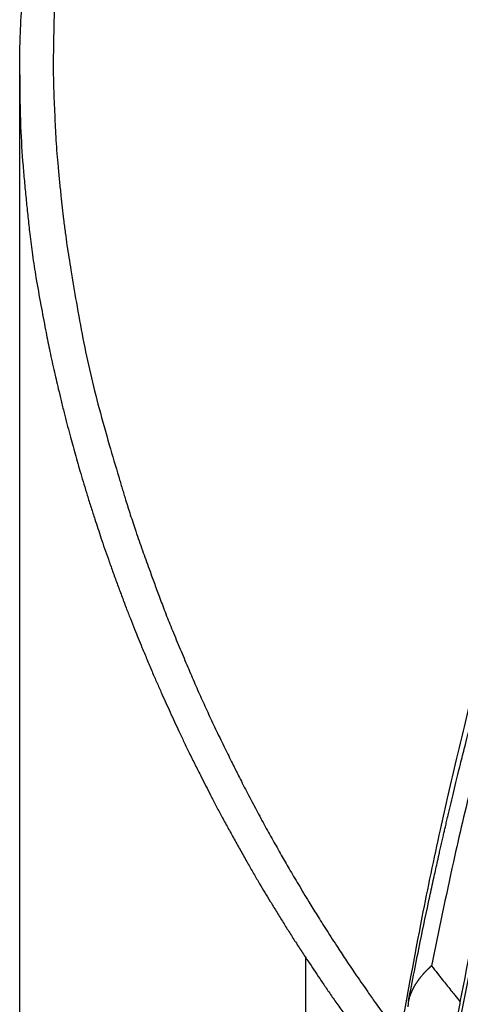
# Model space of a CAD drawing. Extents: x 0 to 34, y 0 to 22.
# Drawn here: x 18.9 to 19.2, y 17.9 to 18.6 of the extents above; entities that cross this region are included whole.
import ezdxf

# ---------------------------------------------------------------- set-up
doc = ezdxf.new("R2010")
doc.units = 0
doc.header["$LTSCALE"] = 1.87
doc.header["$MEASUREMENT"] = 0
doc.layers.add('OBJECT', color=7, linetype='CONTINUOUS')

msp = doc.modelspace()

# ---------------------------------------------------------------- linework, layer by layer
at = {"layer": 'OBJECT', "linetype": 'Continuous'}
for p, q in [((18.8864296876643, 18.55184514798029), (18.88642968766433, 18.55184500568867)), ((18.88642969454119, 17.48488309734382), (18.88642968766433, 18.55184500568867)), ((19.09671387063893, 17.11329351493098), (19.09671386555191, 17.90255672995814))]:
    msp.add_line(p, q, dxfattribs=at)
for points in [[(18.99779178404677, 18.89725685564435), (18.98275932663262, 18.87251687717912), (18.97341981401364, 18.85491914738375), (18.97031104353904, 18.84847828536444), (18.9670974803021, 18.84158885505171), (18.95971719042258, 18.82546230453671), (18.95175246047279, 18.80676204837967), (18.94536872718419, 18.78937505408837), (18.93995326826466, 18.7719228717742), (18.93550419687872, 18.75565069247783), (18.93161923579058, 18.74053569760868), (18.92975655131001, 18.73314112713106), (18.92800117548155, 18.7257935751454), (18.92621891170619, 18.71763576941799), (18.92450193829758, 18.70899216878996), (18.92290850981362, 18.70013619144517), (18.92140048297905, 18.6912380248931), (18.91987499303725, 18.68204749970812), (18.91844181575802, 18.67282908418604), (18.91719758398183, 18.66371624398966), (18.91613565970282, 18.65465800648018), (18.91524348263557, 18.64579364994942), (18.91442618058261, 18.63688187948501), (18.91358165738559, 18.6273544925845), (18.91282212378802, 18.61776268017677), (18.91223563897024, 18.60830529852002), (18.91181956505764, 18.59891394973717), (18.91155159529805, 18.58970280103838), (18.91135879086232, 18.58048865153709), (18.91118653501304, 18.5710171127059), (18.9110919685972, 18.56151533032137), (18.91114269980486, 18.55184932185773), (18.91135324841554, 18.54214532144849), (18.91171416688483, 18.5322454052521), (18.91215079169842, 18.52242417298318), (18.9125858185029, 18.51316762842907), (18.91308497380311, 18.50395824071646), (18.91374831398809, 18.49416159926307), (18.91457949138373, 18.48416761545079), (18.91562186764507, 18.47350666785925), (18.91672816360614, 18.46304801712228), (18.91768698763428, 18.45418399995317), (18.91868751348007, 18.44544119177572), (18.91991248069651, 18.43570834490342), (18.92119344154925, 18.426457687774), (18.92256760787936, 18.41748943821251), (18.92404319614603, 18.40848006661824), (18.92807870670809, 18.38449539826468), (18.93294041242758, 18.35788406871116), (18.93841870922374, 18.33217508439723), (18.94481309487801, 18.30659898264081), (18.95229170496903, 18.27979407070552), (18.95921554047781, 18.25614993089599), (18.96173007317081, 18.24767605079915), (18.96427200577928, 18.23932119201379), (18.96774067590665, 18.22836702147801), (18.97178746534962, 18.21616562354019), (18.97668072643738, 18.2021255294431), (18.98154137499037, 18.18855846919854), (18.98520121433347, 18.17842092338888), (18.98883698368576, 18.16852915987301), (18.99327048841513, 18.15686571330661), (18.99806390019039, 18.14476932333309), (19.00366024140617, 18.13125021901624), (19.00935078613281, 18.11783766979421), (19.01461128327978, 18.10553254827516), (19.01990069687254, 18.09341948774675), (19.02528459069096, 18.08154744717091), (19.03113375355646, 18.06914862770272), (19.0372535140183, 18.05657420671087), (19.04283394331631, 18.04527704747637), (19.04507502527026, 18.04075972701932), (19.0473070109159, 18.03630257241352), (19.05003769467412, 18.03092985920026), (19.05303620965107, 18.02512564711759), (19.05632611456673, 18.01886746026301), (19.05964470096164, 18.0126177023683), (19.06288530089169, 18.00653462298664), (19.06613002492654, 18.00050176005135), (19.06929342029547, 17.99471912681093), (19.07249648703866, 17.9889646116711), (19.07560316143406, 17.98346517256714), (19.07868918329238, 17.9780445390247), (19.08158075163878, 17.97297805145935), (19.08448855168415, 17.9679187128532), (19.08780076113007, 17.9622335939507), (19.09126526661144, 17.95638878457396), (19.09514946003394, 17.94995043043014), (19.09896554169671, 17.94368649459356), (19.10199555742393, 17.93872691826666), (19.10498769910377, 17.93386393482211), (19.10844416117708, 17.92832144654062), (19.11209505215835, 17.92256521901097), (19.11619429418569, 17.91621399689664), (19.12022190494442, 17.91003423028497), (19.12342701283606, 17.90513035285663), (19.12659164496186, 17.90032264044994), (19.1302324368221, 17.89486550317783), (19.13407145378241, 17.88920737956574), (19.13832076658294, 17.88305198058798), (19.14222962942043, 17.87744446524646), (19.14502051809056, 17.87345161421738), (19.14767291799522, 17.86967913005163), (19.15510465141899, 17.8593049289464), (19.16588178855018, 17.84469689517697)], [(18.88642968766432, 18.55184514798029), (18.8866437162901, 18.57290539015183), (18.8871609118507, 18.58799144714116), (18.88745960835681, 18.59385853747838), (18.88780567232386, 18.59997965325554), (18.8882616694231, 18.60772134308213), (18.888821907213, 18.61608684915139), (18.88946441240593, 18.62399066801026), (18.89016652762628, 18.63131561488638), (18.89086121088376, 18.63763540427372), (18.89161851419186, 18.64401241416376), (18.89337121831355, 18.65832309220524), (18.89547906967898, 18.67397157087365), (18.89814762933713, 18.69043950237966), (18.90154236740608, 18.70717642827029), (18.90600198848267, 18.72562385596087), (18.9102114624191, 18.74172530149018), (18.91161360140448, 18.74697549165509), (18.91305561629285, 18.75216497479056), (18.9149029177984, 18.75844167790657), (18.91704768054699, 18.76530786777067), (18.9194572546959, 18.77256064585691), (18.92193791841427, 18.77977652326014), (18.92429871424589, 18.78656859968853), (18.92671055277707, 18.7932883917506), (18.92914463318526, 18.799705689269), (18.9316759950933, 18.80602052624205), (18.93418473473078, 18.81198580201201), (18.93678072399867, 18.81800351149071), (18.93970146531372, 18.82471170616896), (18.94272537178389, 18.83145178473214), (18.94561985138287, 18.8375715640384), (18.9487077948997, 18.84376732055154), (18.95173411468902, 18.84960748707136), (18.95458449573664, 18.85500931002226), (18.95596477202838, 18.85761003355019), (18.95734804333564, 18.860177328613), (18.95881221083387, 18.86283337221423), (18.96034992736864, 18.86556484393515), (18.96180586760568, 18.86810126540198), (18.96322231349923, 18.87054194461121), (18.96486497241558, 18.87336102971706), (18.96654073521286, 18.87620101756416), (18.96964549478541, 18.88130944365329), (18.97358309756886, 18.88756705401585)], [(18.88642968766433, 18.55184500568867), (18.88712441374919, 18.51359983430302), (18.8888577088323, 18.48489057999731), (18.88998508240302, 18.47216831289468), (18.89123350489014, 18.45948673137762), (18.89244967605509, 18.44752784580987), (18.89385031728013, 18.43487857616388), (18.89583460918381, 18.4194804006272), (18.89839143229061, 18.40279780332664), (18.90197342462587, 18.38259510826104), (18.90544931273003, 18.36429287861672), (18.90683273503842, 18.35714497128952), (18.9082391695288, 18.35015949280915), (18.90979799023198, 18.3428269487305), (18.9115010826046, 18.33516355221789), (18.913125072668, 18.32813108035705), (18.9148073900076, 18.32099592659062), (18.9168839306336, 18.31225784121825), (18.91905630161708, 18.30335154152163), (18.92113377673847, 18.29521133762836), (18.92324036099323, 18.28730012293215), (18.92519706913856, 18.28018473138996), (18.92716948102078, 18.27312731164641), (18.92918449818313, 18.26595636403049), (18.93124731866352, 18.25873186109155), (18.93358711826727, 18.25078387968533), (18.93606905701252, 18.24265783559425), (18.93889276351865, 18.23373568840228), (18.94169648629098, 18.22504520806758), (18.94393928194485, 18.21813163523551), (18.94617043004591, 18.21134759080024), (18.9488019114369, 18.20354861801885), (18.95158866544385, 18.19554203594117), (18.95475759738339, 18.18672765672528), (18.95800184981043, 18.1778686170826), (18.96131381122008, 18.16887936128718), (18.96466362416946, 18.15995136901346), (18.96777849563806, 18.1519010810946), (18.97086000780304, 18.1441539446888), (18.97355045064548, 18.13753273677258), (18.97631794341459, 18.13079694543458), (18.97994559331261, 18.12200707108741), (18.98372887200118, 18.11298061678421), (18.98723446137375, 18.10484353471711), (18.99071556976885, 18.0969750083969), (18.99388839499035, 18.08994843688275), (18.99705779328697, 18.08300144353097), (19.00022775925832, 18.07607701380649), (19.00345130843696, 18.06910609320649), (19.00715308571561, 18.06125696062106), (19.01104430429552, 18.05320976697022), (19.01546785043082, 18.04429020837889), (19.0198284509879, 18.03561928735189), (19.02327001171743, 18.028803212059), (19.02667497416091, 18.02212623261944), (19.03063599415921, 18.014502099914), (19.0347849950244, 18.00669653145856), (19.03941039196967, 17.9982029241685), (19.04412403713042, 17.98966696536821), (19.04898984660041, 17.98089635197339), (19.05389086916306, 17.97218664689225), (19.05837372390218, 17.96441115528324), (19.0628110178239, 17.95688422467745), (19.06668779434318, 17.95041999788207), (19.07059999421374, 17.94395358369127), (19.07500391723988, 17.9366974910041), (19.07952061965078, 17.92933040369431), (19.08427581013204, 17.92172233696532), (19.08915568882325, 17.91409032273661), (19.09435318952089, 17.90613424966722), (19.09948063834381, 17.89837591836606), (19.1037599523536, 17.89192320578961), (19.10801615577508, 17.88556249443015), (19.11298962014435, 17.87825610691899), (19.11817969613286, 17.8707957149826), (19.12392296410773, 17.86273049657797), (19.12941944635882, 17.85511567785171), (19.13441609691048, 17.84822244959464), (19.13933157137393, 17.84151677967782), (19.14930878209283, 17.82827773708313), (19.16245903034067, 17.81142432659139)], [(19.2587479064146, 18.23790034357973), (19.23499615544389, 18.15769641185515), (19.21922746508731, 18.09778869856499), (19.21304491767698, 18.07233360658655), (19.20734590487649, 18.04819056357856), (19.20149221149767, 18.02313496643026), (19.19547853471124, 17.99662170542572), (19.18207340079438, 17.93231467745039), (19.16588178855018, 17.84469689517697)], [(19.17224992830684, 17.87068610741905), (19.18086476561481, 17.91427441352663), (19.18784761490264, 17.9474366627317), (19.19081185310283, 17.96098580175827), (19.19324668062973, 17.97199004497937), (19.19376041318009, 17.97430336461167), (19.19435272822945, 17.97695329499501), (19.19512592841686, 17.98038621075418), (19.19602560194093, 17.9843519740722), (19.19695947126263, 17.98843743389722), (19.19787079734949, 17.99240741906276), (19.19860712306549, 17.99561103800939), (19.19933885155696, 17.9987845553128), (19.20023788878595, 18.00266017416394), (19.20113020795047, 18.00647726497744), (19.20206715062186, 18.01044648210888), (19.20302382654286, 18.01447247566663), (19.20496086125041, 18.02260378189131), (19.20704308223688, 18.03127634314801), (19.20901717053947, 18.03937565551699), (19.21080414443705, 18.04658800020586), (19.212393086644, 18.0528976231157), (19.21403034226221, 18.05933089500736), (19.218436591561, 18.07655563364828), (19.22342001248384, 18.09568916775909), (19.22780706029273, 18.11195191316459), (19.23223332225287, 18.12774798697527), (19.23643062301061, 18.14232452232287), (19.24035390239538, 18.15578339690101), (19.24221018654312, 18.16212674938663), (19.24406877552578, 18.16841505868325), (19.24612343403568, 18.17525798113926), (19.24842267401999, 18.18279146538836), (19.25086074842967, 18.19066397522987), (19.25314966916973, 18.19800052169769), (19.25424968569935, 18.20151812163562), (19.25533947433058, 18.20498178851292), (19.25640941609581, 18.20835199638383), (19.25753561624529, 18.21187272639027), (19.25852096424309, 18.21493465772981), (19.25940625110692, 18.21767719722319), (19.26006472652652, 18.21971525036805), (19.2606933856779, 18.2216570550903), (19.26294409678187, 18.22855128155509), (19.26634639782469, 18.23881439104526)], [(19.27898442362805, 18.24107217794812), (19.26731539811182, 18.20532997559311), (19.25928392958114, 18.1793698807758), (19.25620929415268, 18.16907274126427), (19.25305058512605, 18.15836814455157), (19.2491044529221, 18.14492952539432), (19.24490371257805, 18.13038575912385), (19.24092937271585, 18.11621248677408), (19.23736286876706, 18.10311848668686), (19.23438958152424, 18.09190245862155), (19.23163373684595, 18.08131896122576), (19.22547409552834, 18.05748202118895), (19.21893401448057, 18.03154866879721), (19.20519892123559, 17.97293202791083), (19.18914576637926, 17.89653129989728)], [(19.29877819794801, 18.23401351007418), (19.25039223784063, 18.05033321289902), (19.20955467064449, 17.85402372525773)], [(19.21028890664086, 17.87006183837553), (19.250138458237, 18.05889868214457), (19.29699059071872, 18.23587424520367)], [(19.18914576637926, 17.89653129989728), (19.18913313189329, 17.89652239748512), (19.1891250072895, 17.89651571716272), (19.18912290553324, 17.89651385340728), (19.18912082233375, 17.89651197636577), (19.18911950086284, 17.89651077855966), (19.18911827854716, 17.89650964673224), (19.18911721070396, 17.89650861179042), (19.18911611609279, 17.89650753745773), (19.18910836559657, 17.89650036193167), (19.18909888372065, 17.89649181453341), (19.18909343485133, 17.89648692299564), (19.1890886288476, 17.89648262550203), (19.18908190306989, 17.89647665391354), (19.18907489141165, 17.89647046063666), (19.18906548693325, 17.89646217755108), (19.18905579964097, 17.89645365884722), (19.18903970747088, 17.89643951380715), (19.18902311555506, 17.89642494328223), (19.18900729406384, 17.89641107190092), (19.18899264566198, 17.89639823800847), (19.18897909636736, 17.89638636010264), (19.18896554337523, 17.89637447258476), (19.18894107819553, 17.89635301090699), (19.18891508483743, 17.89633020264908), (19.18888371505143, 17.89630265843907), (19.18885353290857, 17.89627612036849), (19.18881970696181, 17.89624631664916), (19.1887858152286, 17.89621641332807), (19.18873347405925, 17.89617021180375), (19.18867941431695, 17.89612243826932), (19.18861699365874, 17.89606714117429), (19.18855751995194, 17.89601427336519), (19.18849450301407, 17.89595801871786), (19.18843105937725, 17.89590122434921), (19.18831888802306, 17.89580071368226), (19.18820112131024, 17.89569489714938), (19.18807630916592, 17.89558211579174), (19.18796029019926, 17.89547653162007), (19.1878444346261, 17.89537025682246), (19.18772759888192, 17.895262528179), (19.1876179807319, 17.8951613416063), (19.18750116297248, 17.89505334878928), (19.18738080067142, 17.89494176056721), (19.18726054889649, 17.89482978777936), (19.18713527578714, 17.89471243414285), (19.18701621153402, 17.89460018272725), (19.18690522333372, 17.89449487711283), (19.18680417838283, 17.89439836087985), (19.1867085108522, 17.8943062809155), (19.18662017840185, 17.89422059515891), (19.18653320692395, 17.89413571553646), (19.18644162231068, 17.89404605397449), (19.18631752833348, 17.89392448213425), (19.18617984962579, 17.89378946008561), (19.18603066087771, 17.89364287573932), (19.18587203677937, 17.8934866170061), (19.18570605202086, 17.89332257179669), (19.1855347812923, 17.89315262802181), (19.18536029928381, 17.89297867359219), (19.1851846806855, 17.89280259641857), (19.18501000018746, 17.89262628441168), (19.18483833247983, 17.89245162548223), (19.18456431868189, 17.8921693153869), (19.18430237808198, 17.89189488405269), (19.18405062873676, 17.89162649718326), (19.18380718870291, 17.89136232048226), (19.18357017603715, 17.89110051965336), (19.18333770879617, 17.89083926040021), (19.18288942469917, 17.89032382379782), (19.18244728956896, 17.8898042603137), (19.18200720615553, 17.88928141606687), (19.18156288273948, 17.88875156328479), (19.18112021696662, 17.88821763435363), (19.18068294450129, 17.88767802643594), (19.18036294347446, 17.88727187007792), (19.18004992442184, 17.88686415774487), (19.17974580180145, 17.8864573756213), (19.17945249007134, 17.88605400989171), (19.17917644534459, 17.88566359844681), (19.17890708989199, 17.88527378340918), (19.17863891742077, 17.88487950434359), (19.17836642163813, 17.88447570081483), (19.17808075977369, 17.88405140977795), (19.17778885283006, 17.8836152499026), (19.17749462512542, 17.8831704414245), (19.17720200097791, 17.88272020457939), (19.17691490470575, 17.88226775960303), (19.17663158738787, 17.88180738679975), (19.17635859293937, 17.88134820681238), (19.17609643586728, 17.88089036221515), (19.17584563067865, 17.88043399558233), (19.1756066918805, 17.87997924948813), (19.17532914046514, 17.87942271988009), (19.1750662117084, 17.87886949936842), (19.17481381822934, 17.87832023262941), (19.174567872647, 17.87777556433939), (19.17434196473643, 17.87727265185095), (19.17411963862547, 17.87677091007104), (19.17390243111447, 17.87626696740117), (19.17369187900378, 17.87575745224285), (19.17348951909372, 17.87523899299759), (19.17338020835588, 17.87494321356431), (19.17327379641847, 17.87464245125981), (19.17317012713593, 17.87433559038833), (19.17306904436272, 17.87402151525409), (19.17297039195326, 17.87369911016131), (19.17287401376201, 17.87336725941423), (19.17277975364344, 17.87302484731707), (19.17268745545196, 17.87267075817405), (19.17259696304204, 17.8723038762894), (19.17250812026812, 17.87192308596735), (19.17242077098464, 17.87152727151213), (19.17233475904607, 17.87111531722795), (19.17224992830684, 17.87068610741905)], [(19.18914576637926, 17.89653129989728), (19.19358723522919, 17.89082827623248), (19.19693575293205, 17.88658916241987), (19.2001891746945, 17.88250992778609), (19.20340002889711, 17.87850894236558), (19.20629428024706, 17.87493401157127), (19.21028890664086, 17.87006183837553)], [(19.17224992830684, 17.87068610741905), (19.17208417169924, 17.86974819768286), (19.17198936205101, 17.86907008632011), (19.17195905909918, 17.86880572898104), (19.17193206435333, 17.86855121939976), (19.17190309270265, 17.86826936723604), (19.17187501426231, 17.86796721489479), (19.17183060654155, 17.86729514373869), (19.17180527467004, 17.8664022242066)], [(19.20793694043725, 17.823853733598), (19.20724594149635, 17.83288854937727), (19.20721582541533, 17.84018253292568), (19.20735521266728, 17.84379182697549), (19.2075362835854, 17.84713342556749), (19.20770867424827, 17.8500411406655), (19.20792658448622, 17.85305567069274), (19.2087185653093, 17.86036804196689), (19.21028890664086, 17.87006183837553)]]:
    msp.add_spline(points, degree=3, dxfattribs=at)

doc.saveas('drawing.dxf')
